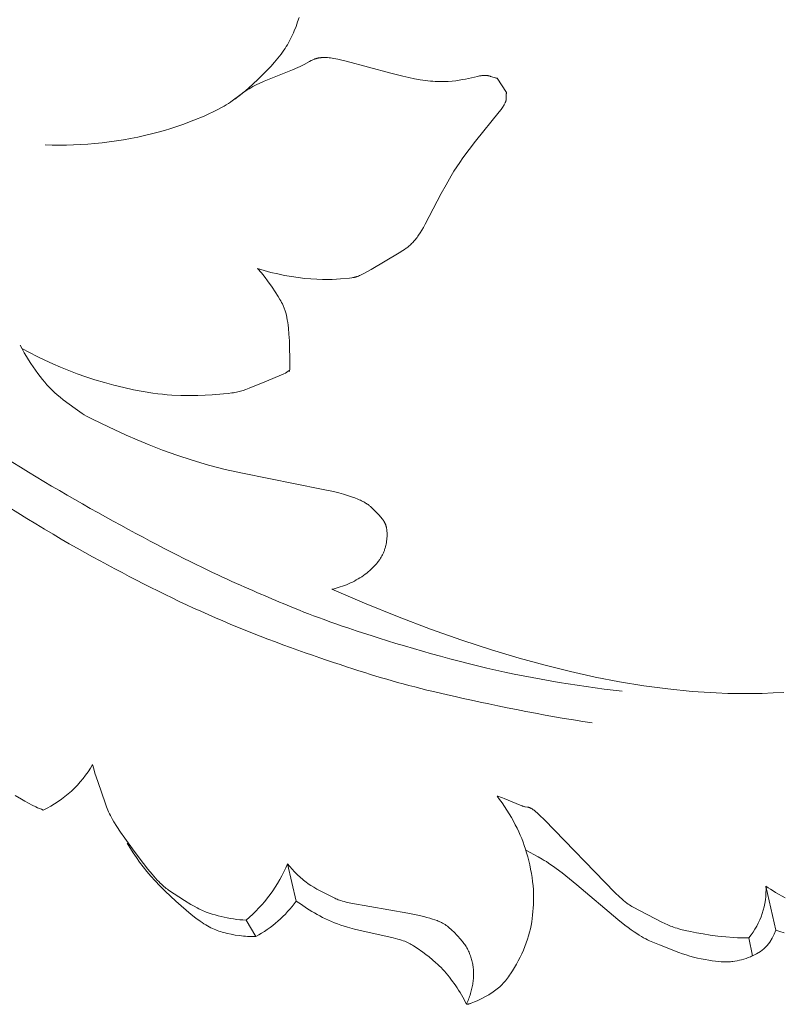
# Model space of a CAD drawing. Units: millimetres. Extents: x 0 to 1341, y 28 to 1187.
# Drawn here: x 887 to 937, y 531 to 596 of the extents above; entities that cross this region are included whole.
import ezdxf

# ---------------------------------------------------------------- set-up
doc = ezdxf.new("R2010")
doc.units = ezdxf.units.MM
doc.header["$MEASUREMENT"] = 0
doc.layers.get('0').update_dxf_attribs({"lineweight": 5})
doc.styles.add('Arial', font='arial.ttf')
doc.dimstyles.new('Dimension Style 01', dxfattribs={"dimtxt": 10, "dimasz": 7, "dimexe": 0.5, "dimexo": 0.5, "dimgap": 0.25, "dimtad": 1, "dimtoh": 1, "dimdec": 0, "dimzin": 1, "dimdsep": 46, "dimtxsty": 'Arial', "dimcen": 0.5, "dimazin": 0, "dimtfac": 1, "dimtdec": 4, "dimtix": 1, "dimtmove": 1, "dimatfit": 3, "dimfxl": 1, "dimtolj": 1, "dimtzin": 1, "dimarcsym": 0})

# ---------------------------------------------------------------- blocks, each defined once
blk = doc.blocks.new('*D13')
at = {"color": 0, "lineweight": -2, "transparency": 16777216}
for p, q in [((720.759, 580.17), (720.759, 645.056)), ((967.338, 562.853), (967.338, 645.056)), ((727.759, 644.556), (960.338, 644.556))]:
    blk.add_line(p, q, dxfattribs=at)
at = {"color": 0, "transparency": 16777216}
for points in [[(727.759, 645.723), (727.759, 643.39), (720.759, 644.556)], [(960.338, 645.723), (960.338, 643.39), (967.338, 644.556)]]:
    blk.add_solid(points, dxfattribs=at)
at = {"layer": 'Defpoints', "color": 0, "transparency": 16777216}
for p in [(967.338, 644.556), (720.759, 579.67), (967.338, 562.353)]:
    blk.add_point(p, dxfattribs=at)
at = {"color": 0, "transparency": 16777216, "insert": (844.049, 649.827), "char_height": 10, "attachment_point": 5, "style": 'Arial'}
blk.add_mtext('\\A1;247', dxfattribs=at)
blk = doc.blocks.new('N-247R_247_105')
for p, q in [((891.654, 546.916), (891.727, 546.639)), ((891.727, 546.639), (891.808, 546.357)), ((891.808, 546.357), (891.988, 545.794)), ((891.988, 545.794), (892.492, 544.332)), ((886.56, 544.882), (886.975, 544.631)), ((886.975, 544.631), (887.201, 544.502)), ((887.201, 544.502), (887.434, 544.374)), ((887.434, 544.374), (887.675, 544.25)), ((887.675, 544.25), (887.919, 544.133)), ((887.919, 544.133), (888.041, 544.077)), ((888.041, 544.077), (888.164, 544.024)), ((888.164, 544.024), (888.287, 543.974)), ((888.287, 543.974), (888.409, 543.927)), ((892.492, 544.332), (892.57, 544.125)), ((892.57, 544.125), (892.612, 544.019)), ((892.612, 544.019), (892.659, 543.911)), ((892.659, 543.911), (892.709, 543.8)), ((892.709, 543.8), (892.765, 543.684)), ((892.765, 543.684), (892.827, 543.562)), ((892.827, 543.562), (892.896, 543.433)), ((892.896, 543.433), (892.972, 543.297)), ((892.972, 543.297), (893.057, 543.153)), ((893.057, 543.153), (893.256, 542.833)), ((893.256, 542.833), (893.495, 542.469)), ((893.495, 542.469), (893.768, 542.071)), ((893.768, 542.071), (894.376, 541.227)), ((894.325, 541.109), (893.921, 541.744)), ((894.532, 540.803), (894.325, 541.109)), ((894.376, 541.227), (895, 540.405)), ((894.746, 540.501), (894.532, 540.803)), ((894.973, 540.199), (894.746, 540.501)), ((895.217, 539.895), (894.973, 540.199)), ((895, 540.405), (895.292, 540.035)), ((895.292, 540.035), (895.559, 539.711)), ((895.48, 539.586), (895.217, 539.895)), ((895.767, 539.268), (895.48, 539.586)), ((895.559, 539.711), (895.793, 539.442)), ((895.793, 539.442), (895.899, 539.327)), ((896.081, 538.94), (895.767, 539.268)), ((895.899, 539.327), (895.998, 539.223)), ((895.998, 539.223), (896.091, 539.13)), ((896.415, 538.606), (896.081, 538.94)), ((896.091, 539.13), (896.179, 539.046)), ((896.179, 539.046), (896.263, 538.969)), ((896.263, 538.969), (896.343, 538.9)), ((896.343, 538.9), (896.421, 538.837)), ((896.421, 538.837), (896.496, 538.779)), ((896.496, 538.779), (896.571, 538.724)), ((896.571, 538.724), (896.645, 538.672)), ((896.762, 538.273), (896.415, 538.606)), ((896.645, 538.672), (897.701, 537.982)), ((897.116, 537.947), (896.762, 538.273)), ((897.469, 537.633), (897.116, 537.947)), ((897.812, 537.338), (897.469, 537.633)), ((897.701, 537.982), (898.114, 537.728)), ((898.114, 537.728), (898.322, 537.608)), ((898.322, 537.608), (898.528, 537.497)), ((898.528, 537.497), (898.629, 537.446)), ((898.629, 537.446), (898.73, 537.397)), ((898.14, 537.068), (897.812, 537.338)), ((898.445, 536.829), (898.14, 537.068)), ((898.721, 536.625), (898.445, 536.829)), ((898.73, 537.397), (898.83, 537.351)), ((898.83, 537.351), (898.929, 537.307)), ((898.929, 537.307), (899.027, 537.266)), ((899.027, 537.266), (899.125, 537.227)), ((899.125, 537.227), (899.32, 537.156)), ((899.32, 537.156), (899.514, 537.091)), ((899.514, 537.091), (899.708, 537.033)), ((899.708, 537.033), (899.904, 536.981)), ((899.904, 536.981), (900.101, 536.932)), ((900.101, 536.932), (900.301, 536.887)), ((900.301, 536.887), (900.503, 536.846)), ((900.503, 536.846), (900.708, 536.808)), ((900.708, 536.808), (900.913, 536.774)), ((900.913, 536.774), (901.12, 536.746)), ((898.85, 536.535), (898.721, 536.625)), ((898.973, 536.453), (898.85, 536.535)), ((899.091, 536.379), (898.973, 536.453)), ((899.205, 536.311), (899.091, 536.379)), ((899.316, 536.249), (899.205, 536.311)), ((899.424, 536.192), (899.316, 536.249)), ((899.531, 536.141), (899.424, 536.192)), ((899.636, 536.094), (899.531, 536.141)), ((901.12, 536.746), (901.328, 536.722)), ((901.328, 536.722), (901.535, 536.703)), ((901.535, 536.703), (901.743, 536.69)), ((901.743, 536.69), (902.371, 535.617)), ((899.741, 536.051), (899.636, 536.094)), ((899.845, 536.011), (899.741, 536.051)), ((899.951, 535.975), (899.845, 536.011)), ((900.059, 535.941), (899.951, 535.975)), ((900.169, 535.908), (900.059, 535.941)), ((900.282, 535.877), (900.169, 535.908)), ((900.519, 535.818), (900.282, 535.877)), ((900.768, 535.764), (900.519, 535.818)), ((901.027, 535.715), (900.768, 535.764)), ((901.293, 535.675), (901.027, 535.715)), ((901.428, 535.657), (901.293, 535.675)), ((901.563, 535.643), (901.428, 535.657)), ((901.699, 535.631), (901.563, 535.643)), ((901.835, 535.622), (901.699, 535.631)), ((901.97, 535.616), (901.835, 535.622)), ((902.105, 535.613), (901.97, 535.616)), ((902.239, 535.613), (902.105, 535.613)), ((902.371, 535.617), (902.239, 535.613))]:
    blk.add_line(p, q)
for points in [[(888.54, 587.609), (889.007, 587.596), (889.473, 587.592), (889.939, 587.597), (890.405, 587.61), (890.872, 587.632), (891.339, 587.663), (891.807, 587.702), (892.277, 587.751), (892.748, 587.808), (893.219, 587.875), (893.688, 587.95), (894.155, 588.033), (894.616, 588.124), (895.071, 588.223), (895.517, 588.329), (895.953, 588.443), (896.378, 588.562), (896.791, 588.688), (897.191, 588.818), (897.577, 588.952), (898.308, 589.228), (898.977, 589.506), (899.288, 589.644), (899.586, 589.785), (899.874, 589.93), (900.156, 590.084), (900.295, 590.165), (900.434, 590.249), (900.574, 590.336), (900.714, 590.428), (900.855, 590.524), (900.997, 590.625), (901.288, 590.843), (901.588, 591.083), (901.894, 591.343), (902.201, 591.617), (902.506, 591.902), (902.804, 592.192), (903.089, 592.483), (903.359, 592.77), (903.607, 593.048), (903.832, 593.315), (903.935, 593.445), (904.034, 593.573), (904.127, 593.699), (904.215, 593.824), (904.299, 593.948), (904.379, 594.072), (904.455, 594.196), (904.527, 594.321), (904.597, 594.447), (904.663, 594.574), (904.727, 594.703), (904.789, 594.835), (904.849, 594.969), (904.907, 595.106), (905.02, 595.39), (905.125, 595.686), (905.223, 595.991)], [(900.814, 590.497), (901.409, 590.948), (901.608, 591.09), (901.712, 591.16), (901.82, 591.229), (901.932, 591.299), (902.051, 591.368), (902.175, 591.438), (902.308, 591.508), (902.449, 591.579), (902.599, 591.651), (902.928, 591.797), (904.791, 592.545), (905.128, 592.691), (905.283, 592.762), (905.427, 592.833), (905.56, 592.902), (905.907, 593.095), (906.015, 593.151), (906.069, 593.177), (906.123, 593.202), (906.178, 593.225), (906.234, 593.247), (906.262, 593.257), (906.291, 593.267), (906.32, 593.276), (906.349, 593.285), (906.379, 593.294), (906.41, 593.301), (906.441, 593.309), (906.472, 593.316), (906.505, 593.322), (906.537, 593.328), (906.571, 593.333), (906.605, 593.338), (906.641, 593.342), (906.677, 593.345), (906.713, 593.348), (906.751, 593.35), (906.829, 593.353), (906.912, 593.353), (906.999, 593.35), (907.09, 593.344), (907.187, 593.336), (907.288, 593.324), (907.396, 593.31), (907.509, 593.292), (907.755, 593.246), (908.027, 593.186), (908.324, 593.114), (911.255, 592.315), (912.04, 592.121), (912.425, 592.035), (912.801, 591.959), (913.166, 591.894), (913.516, 591.843), (913.685, 591.823), (913.85, 591.807), (914.01, 591.794), (914.167, 591.784), (914.319, 591.778), (914.468, 591.774), (914.612, 591.773), (914.753, 591.775), (914.889, 591.779), (915.022, 591.786), (915.276, 591.805), (915.515, 591.831), (915.74, 591.862), (915.951, 591.898), (916.148, 591.936), (916.943, 592.116), (917.066, 592.141), (917.123, 592.15), (917.178, 592.158), (917.23, 592.165), (917.28, 592.169), (917.328, 592.172), (917.374, 592.174), (917.417, 592.175), (917.459, 592.174), (917.499, 592.172), (917.537, 592.169), (917.574, 592.165), (917.61, 592.16), (917.644, 592.154), (917.678, 592.148), (917.71, 592.141), (917.742, 592.133), (917.772, 592.124), (917.803, 592.115), (918.039, 592.037), (918.102, 592.019), (918.134, 592.01), (918.167, 592.002), (918.202, 591.994), (918.237, 591.987), (918.85, 591.06), (918.846, 591.042), (918.842, 591.025), (918.839, 591.009), (918.836, 590.993), (918.833, 590.977), (918.831, 590.962), (918.83, 590.947), (918.829, 590.933), (918.828, 590.919), (918.827, 590.905), (918.827, 590.892), (918.826, 590.879), (918.827, 590.853), (918.835, 590.709), (918.835, 590.685), (918.835, 590.673), (918.835, 590.66), (918.834, 590.647), (918.833, 590.635), (918.832, 590.621), (918.83, 590.608), (918.828, 590.594), (918.826, 590.58), (918.823, 590.565), (918.82, 590.55), (918.816, 590.535), (918.812, 590.519), (918.807, 590.503), (918.802, 590.486), (918.796, 590.469), (918.789, 590.451), (918.782, 590.433), (918.774, 590.414), (918.765, 590.394), (918.756, 590.374), (918.735, 590.331), (918.711, 590.286), (918.683, 590.237), (918.652, 590.186), (918.617, 590.13), (918.577, 590.071), (918.486, 589.942), (918.375, 589.795), (916.806, 587.857), (916.389, 587.317), (915.976, 586.753), (915.776, 586.465), (915.581, 586.174), (915.394, 585.881), (915.214, 585.587), (914.875, 585), (914.562, 584.424), (913.513, 582.4), (913.4, 582.198), (913.289, 582.01), (913.181, 581.838), (913.075, 581.681), (913.023, 581.608), (912.971, 581.538), (912.919, 581.471), (912.868, 581.407), (912.817, 581.346), (912.766, 581.288), (912.715, 581.232), (912.664, 581.179), (912.613, 581.127), (912.561, 581.078), (912.51, 581.031), (912.459, 580.986), (912.407, 580.942), (912.355, 580.9), (912.302, 580.859), (912.249, 580.819), (912.142, 580.743), (912.032, 580.67), (911.804, 580.527), (909.948, 579.434), (909.507, 579.189), (909.332, 579.098), (909.255, 579.06), (909.183, 579.027), (909.115, 578.998), (909.051, 578.973), (909.02, 578.962), (908.99, 578.952), (908.959, 578.942), (908.929, 578.934), (908.899, 578.925), (908.869, 578.918), (908.838, 578.911), (908.808, 578.904), (908.745, 578.893), (908.68, 578.882), (908.536, 578.864), (907.944, 578.809), (907.686, 578.792), (907.401, 578.779), (907.088, 578.771), (906.749, 578.772), (906.385, 578.783), (905.997, 578.807), (905.587, 578.844), (905.16, 578.896), (904.719, 578.962), (904.271, 579.041), (903.82, 579.135), (903.37, 579.241), (902.928, 579.361), (902.71, 579.426), (902.496, 579.494), (902.584, 579.4), (902.67, 579.303), (902.755, 579.204), (902.838, 579.103), (903, 578.897), (903.155, 578.685), (903.448, 578.261), (903.842, 577.658), (903.96, 577.467), (904.016, 577.369), (904.071, 577.27), (904.123, 577.167), (904.173, 577.061), (904.197, 577.005), (904.22, 576.949), (904.243, 576.891), (904.265, 576.832), (904.286, 576.77), (904.307, 576.708), (904.327, 576.643), (904.347, 576.576), (904.383, 576.436), (904.417, 576.286), (904.448, 576.126), (904.476, 575.955), (904.5, 575.772), (904.521, 575.58), (904.556, 575.173), (904.58, 574.751), (904.596, 574.331), (904.609, 573.566), (904.604, 572.852), (904.6, 572.762), (904.599, 572.748), (904.598, 572.738), (904.598, 572.734), (904.597, 572.73), (904.597, 572.729), (904.597, 572.727), (904.597, 572.726), (904.597, 572.726), (904.596, 572.725), (904.596, 572.725), (904.596, 572.724), (904.596, 572.724), (904.596, 572.724), (904.596, 572.723), (904.596, 572.723), (904.596, 572.723), (904.595, 572.723), (904.595, 572.723), (904.595, 572.722), (904.595, 572.722), (904.595, 572.722), (904.595, 572.722), (904.595, 572.722), (904.594, 572.722), (904.594, 572.722), (904.594, 572.722), (904.594, 572.723), (904.594, 572.723), (904.594, 572.723), (904.594, 572.723), (904.594, 572.723), (904.593, 572.724), (904.593, 572.724), (904.593, 572.724), (904.593, 572.724), (904.593, 572.725), (904.593, 572.725), (904.593, 572.726), (904.592, 572.727), (904.592, 572.728), (904.592, 572.729), (904.591, 572.731), (904.59, 572.737), (904.583, 572.779), (904.582, 572.785), (904.582, 572.788), (904.581, 572.79), (904.581, 572.791), (904.581, 572.792), (904.58, 572.793), (904.58, 572.794), (904.58, 572.794), (904.58, 572.795), (904.58, 572.795), (904.579, 572.796), (904.579, 572.796), (904.579, 572.796), (904.579, 572.796), (904.579, 572.797), (904.579, 572.797), (904.579, 572.797), (904.578, 572.797), (904.578, 572.797), (904.578, 572.797), (904.578, 572.797), (904.578, 572.797), (904.578, 572.797), (904.578, 572.797), (904.577, 572.797), (904.577, 572.797), (904.577, 572.797), (904.577, 572.797), (904.577, 572.797), (904.577, 572.797), (904.577, 572.796), (904.576, 572.796), (904.576, 572.796), (904.576, 572.795), (904.576, 572.795), (904.576, 572.795), (904.576, 572.794), (904.576, 572.794), (904.575, 572.793), (904.575, 572.792), (904.575, 572.791), (904.575, 572.789), (904.574, 572.787), (904.546, 572.771), (904.524, 572.757), (904.505, 572.744), (904.448, 572.702), (904.44, 572.697), (904.432, 572.691), (904.422, 572.685), (904.412, 572.679), (904.387, 572.665), (904.356, 572.648), (904.318, 572.629), (904.216, 572.58), (904.069, 572.513), (903.069, 572.088), (901.947, 571.636), (901.731, 571.554), (901.541, 571.487), (901.453, 571.459), (901.366, 571.434), (901.28, 571.411), (901.192, 571.39), (901.102, 571.371), (901.008, 571.354), (900.907, 571.338), (900.8, 571.322), (900.556, 571.293), (900.264, 571.263), (899.511, 571.2), (899.057, 571.174), (898.56, 571.155), (898.025, 571.148), (897.458, 571.156), (896.865, 571.184), (896.56, 571.207), (896.251, 571.235), (895.938, 571.27), (895.622, 571.312), (894.984, 571.412), (894.34, 571.534), (893.696, 571.676), (893.056, 571.834), (892.426, 572.006), (891.811, 572.189), (891.215, 572.382), (890.642, 572.581), (890.089, 572.788), (889.554, 573.004), (889.032, 573.229), (888.521, 573.464), (888.017, 573.71), (887.516, 573.968), (887.015, 574.239)], [(937.058, 551.655), (936.36, 551.614), (935.644, 551.586), (934.908, 551.573), (934.156, 551.574), (933.39, 551.59), (932.613, 551.619), (931.037, 551.72), (929.448, 551.876), (927.863, 552.085), (926.276, 552.346), (924.677, 552.657), (923.055, 553.018), (921.396, 553.43), (919.673, 553.902), (917.858, 554.449), (915.921, 555.084), (913.849, 555.814), (911.691, 556.628), (909.513, 557.507), (907.379, 558.434), (907.517, 558.464), (907.655, 558.498), (907.792, 558.536), (907.929, 558.578), (908.065, 558.623), (908.2, 558.673), (908.334, 558.726), (908.466, 558.782), (908.597, 558.841), (908.726, 558.903), (908.852, 558.968), (908.977, 559.036), (909.099, 559.106), (909.218, 559.178), (909.334, 559.253), (909.447, 559.33), (909.557, 559.408), (909.663, 559.489), (909.765, 559.571), (909.864, 559.655), (909.96, 559.74), (910.051, 559.827), (910.139, 559.916), (910.223, 560.006), (910.302, 560.098), (910.378, 560.191), (910.414, 560.239), (910.449, 560.286), (910.483, 560.334), (910.516, 560.382), (910.548, 560.43), (910.579, 560.479), (910.608, 560.528), (910.637, 560.578), (910.664, 560.627), (910.69, 560.677), (910.715, 560.727), (910.739, 560.778), (910.762, 560.829), (910.783, 560.88), (910.804, 560.931), (910.823, 560.982), (910.841, 561.034), (910.858, 561.085), (910.874, 561.137), (910.889, 561.188), (910.903, 561.24), (910.916, 561.291), (910.939, 561.393), (910.958, 561.494), (910.973, 561.594), (910.985, 561.692), (910.994, 561.788), (911, 561.882), (911.003, 561.972), (911.002, 562.06), (911, 562.144), (910.994, 562.225), (910.987, 562.301), (910.982, 562.338), (910.977, 562.373), (910.971, 562.407), (910.965, 562.441), (910.959, 562.473), (910.952, 562.504), (910.944, 562.535), (910.936, 562.564), (910.928, 562.593), (910.919, 562.621), (910.91, 562.648), (910.901, 562.674), (910.891, 562.699), (910.881, 562.724), (910.87, 562.748), (910.86, 562.771), (910.849, 562.793), (910.837, 562.815), (910.826, 562.837), (910.814, 562.858), (910.802, 562.878), (910.79, 562.898), (910.765, 562.936), (910.74, 562.973), (910.714, 563.008), (910.662, 563.076), (910.608, 563.141), (910.553, 563.205), (910.495, 563.27), (910.432, 563.339), (910.096, 563.682), (910.042, 563.737), (909.982, 563.794), (909.949, 563.824), (909.914, 563.855), (909.878, 563.886), (909.838, 563.918), (909.796, 563.95), (909.75, 563.984), (909.702, 564.017), (909.65, 564.052), (909.594, 564.087), (909.534, 564.122), (909.47, 564.158), (909.401, 564.195), (909.327, 564.232), (909.248, 564.27), (909.165, 564.308), (909.075, 564.346), (908.879, 564.425), (908.657, 564.505), (908.409, 564.586), (908.131, 564.669), (907.822, 564.753), (907.481, 564.838), (906.697, 565.011), (901.499, 566.041), (900.369, 566.301), (899.263, 566.586), (898.202, 566.897), (897.196, 567.227), (896.252, 567.567), (895.376, 567.907), (894.576, 568.239), (893.859, 568.552), (892.699, 569.086), (891.649, 569.595), (891.433, 569.707), (891.259, 569.804), (891.111, 569.893), (890.974, 569.981), (890.499, 570.305), (890.116, 570.577), (889.716, 570.879), (889.518, 571.037), (889.328, 571.197), (889.148, 571.358), (888.978, 571.521), (888.815, 571.687), (888.658, 571.856), (888.506, 572.032), (888.356, 572.213), (888.207, 572.403), (888.057, 572.602), (887.753, 573.029), (887.601, 573.255), (887.45, 573.487), (887.304, 573.724), (887.162, 573.965), (887.027, 574.207), (886.9, 574.451)], [(916.211, 531.165), (916.251, 531.249), (916.289, 531.334), (916.325, 531.42), (916.359, 531.508), (916.392, 531.596), (916.423, 531.685), (916.453, 531.774), (916.48, 531.864), (916.506, 531.955), (916.531, 532.045), (916.553, 532.135), (916.574, 532.225), (916.593, 532.314), (916.61, 532.403), (916.625, 532.491), (916.639, 532.578), (916.651, 532.664), (916.661, 532.75), (916.669, 532.834), (916.676, 532.917), (916.681, 532.999), (916.684, 533.081), (916.685, 533.162), (916.684, 533.243), (916.681, 533.323), (916.677, 533.403), (916.671, 533.482), (916.662, 533.561), (916.652, 533.64), (916.64, 533.719), (916.627, 533.798), (916.611, 533.877), (916.593, 533.955), (916.574, 534.034), (916.552, 534.113), (916.529, 534.192), (916.504, 534.271), (916.477, 534.349), (916.448, 534.427), (916.417, 534.504), (916.384, 534.581), (916.35, 534.657), (916.313, 534.733), (916.274, 534.807), (916.234, 534.881), (916.192, 534.954), (916.148, 535.025), (916.102, 535.096), (916.054, 535.165), (916.004, 535.232), (915.953, 535.299), (915.9, 535.365), (915.846, 535.429), (915.791, 535.492), (915.678, 535.616), (915.562, 535.736), (915.444, 535.853), (915.207, 536.077), (915.089, 536.185), (915.027, 536.239), (914.995, 536.265), (914.962, 536.292), (914.927, 536.318), (914.891, 536.345), (914.854, 536.371), (914.814, 536.397), (914.773, 536.423), (914.73, 536.45), (914.685, 536.476), (914.637, 536.502), (914.587, 536.528), (914.533, 536.554), (914.477, 536.58), (914.418, 536.607), (914.356, 536.633), (914.29, 536.659), (914.148, 536.712), (913.989, 536.765), (913.814, 536.818), (913.621, 536.871), (913.408, 536.926), (912.922, 537.035), (912.375, 537.146), (908.617, 537.816), (908.312, 537.884), (908.183, 537.916), (908.069, 537.946), (907.967, 537.977), (907.875, 538.006), (907.792, 538.036), (907.715, 538.065), (907.644, 538.095), (907.577, 538.126), (907.307, 538.261), (906.595, 538.623), (906.393, 538.733), (906.189, 538.851), (905.986, 538.977), (905.886, 539.042), (905.788, 539.109), (905.692, 539.178), (905.598, 539.249), (905.506, 539.322), (905.416, 539.396), (905.327, 539.472), (905.241, 539.549), (905.156, 539.628), (905.073, 539.708), (904.911, 539.873), (904.755, 540.043), (904.605, 540.218), (904.459, 540.396), (905.03, 537.946), (905.37, 537.711), (905.71, 537.486), (906.054, 537.27), (906.228, 537.167), (906.406, 537.066), (906.586, 536.968), (906.769, 536.873), (906.956, 536.781), (907.147, 536.692), (907.343, 536.606), (907.544, 536.523), (907.751, 536.444), (907.964, 536.369), (908.183, 536.296), (908.408, 536.228), (908.868, 536.1), (909.334, 535.983), (911.403, 535.527), (911.697, 535.452), (911.827, 535.415), (911.946, 535.378), (912.056, 535.341), (912.158, 535.304), (912.253, 535.266), (912.342, 535.227), (912.426, 535.187), (912.507, 535.145), (912.586, 535.102), (912.663, 535.056), (912.739, 535.009), (912.979, 534.849), (913.348, 534.591), (913.551, 534.44), (913.763, 534.275), (913.983, 534.094), (914.206, 533.898), (914.319, 533.794), (914.431, 533.685), (914.544, 533.572), (914.656, 533.455), (914.767, 533.334), (914.878, 533.208), (914.987, 533.079), (915.094, 532.946), (915.2, 532.81), (915.305, 532.671), (915.407, 532.528), (915.508, 532.384), (915.606, 532.237), (915.701, 532.088), (915.794, 531.937), (915.884, 531.785), (915.971, 531.631), (916.055, 531.476), (916.135, 531.321), (916.211, 531.165), (916.236, 531.17), (916.257, 531.173), (916.275, 531.176), (916.323, 531.181), (916.339, 531.183), (916.348, 531.184), (916.357, 531.185), (916.366, 531.187), (916.376, 531.189), (916.386, 531.191), (916.398, 531.194), (916.423, 531.201), (916.452, 531.21), (916.486, 531.222), (916.526, 531.236), (916.626, 531.275), (916.755, 531.328), (916.91, 531.396), (917.085, 531.477), (917.275, 531.57), (917.473, 531.674), (917.675, 531.788), (917.775, 531.848), (917.873, 531.911), (917.97, 531.975), (918.064, 532.041), (918.155, 532.108), (918.242, 532.177), (918.327, 532.248), (918.408, 532.321), (918.487, 532.396), (918.564, 532.472), (918.638, 532.551), (918.71, 532.632), (918.781, 532.715), (918.85, 532.8), (918.917, 532.888), (918.984, 532.978), (919.049, 533.071), (919.114, 533.166), (919.242, 533.365), (919.369, 533.575), (919.495, 533.794), (919.618, 534.021), (919.737, 534.253), (919.85, 534.49), (919.957, 534.728), (920.056, 534.967), (920.146, 535.204), (920.227, 535.438), (920.297, 535.67), (920.359, 535.898), (920.413, 536.126), (920.46, 536.352), (920.5, 536.577), (920.534, 536.803), (920.563, 537.029), (920.587, 537.257), (920.606, 537.487), (920.62, 537.719), (920.628, 537.956), (920.629, 538.197), (920.624, 538.443), (920.611, 538.695), (920.589, 538.954), (920.56, 539.221), (920.523, 539.492), (920.478, 539.767), (920.427, 540.043), (920.37, 540.317), (920.308, 540.588), (920.241, 540.853), (920.17, 541.109), (920.096, 541.355), (920.018, 541.593), (919.935, 541.825), (919.847, 542.051), (919.753, 542.276), (919.652, 542.5), (919.543, 542.726), (919.426, 542.956), (919.301, 543.19), (919.167, 543.429), (919.025, 543.67), (918.877, 543.911), (918.722, 544.151), (918.562, 544.388), (918.396, 544.619), (918.227, 544.844), (918.284, 544.828), (918.342, 544.811), (918.461, 544.772), (918.582, 544.729), (918.704, 544.683), (918.95, 544.583), (919.734, 544.248), (919.825, 544.213), (919.867, 544.197), (919.908, 544.184), (919.946, 544.172), (919.983, 544.161), (920.017, 544.153), (920.048, 544.146), (920.078, 544.14), (920.235, 544.118), (920.26, 544.114), (920.272, 544.111), (920.285, 544.109), (920.297, 544.105), (920.31, 544.102), (920.323, 544.098), (920.336, 544.094), (920.35, 544.089), (920.364, 544.084), (920.378, 544.078), (920.393, 544.072), (920.408, 544.065), (920.423, 544.058), (920.439, 544.05), (920.456, 544.041), (920.473, 544.031), (920.49, 544.021), (920.527, 543.998), (920.567, 543.971), (920.609, 543.941), (920.655, 543.906), (920.704, 543.867), (920.757, 543.824), (920.876, 543.722), (921.013, 543.598), (921.349, 543.276), (925.971, 538.51), (926.285, 538.212), (926.42, 538.091), (926.541, 537.986), (926.65, 537.896), (926.75, 537.818), (926.841, 537.751), (926.884, 537.721), (926.926, 537.693), (927.007, 537.642), (927.084, 537.597), (927.16, 537.556), (929.06, 536.566), (929.252, 536.472), (929.437, 536.385), (929.531, 536.345), (929.626, 536.306), (929.724, 536.268), (929.827, 536.231), (929.935, 536.195), (930.049, 536.159), (930.17, 536.124), (930.3, 536.088), (930.591, 536.017), (930.929, 535.943), (931.321, 535.866), (931.759, 535.789), (932.233, 535.715), (932.731, 535.648), (933.245, 535.594), (933.763, 535.554), (934.02, 535.542), (934.274, 535.534), (934.524, 535.533), (934.768, 535.538), (935.005, 534.35), (934.936, 534.319), (934.866, 534.29), (934.725, 534.235), (934.581, 534.184), (934.436, 534.138), (934.289, 534.097), (934.143, 534.06), (933.998, 534.028), (933.854, 534.001), (933.712, 533.979), (933.642, 533.969), (933.57, 533.961), (933.498, 533.955), (933.425, 533.95), (933.351, 533.946), (933.275, 533.944), (933.197, 533.944), (933.117, 533.945), (933.035, 533.947), (932.949, 533.952), (932.768, 533.966), (932.572, 533.988), (932.358, 534.018), (932.13, 534.055), (931.891, 534.099), (931.644, 534.149), (931.392, 534.206), (931.139, 534.269), (930.887, 534.337), (930.641, 534.41), (930.402, 534.488), (930.171, 534.569), (928.888, 535.074), (928.469, 535.237), (928.357, 535.284), (928.241, 535.336), (928.12, 535.393), (927.992, 535.458), (927.857, 535.53), (927.714, 535.612), (927.561, 535.704), (927.398, 535.808), (927.224, 535.924), (927.037, 536.055), (926.838, 536.2), (926.625, 536.361), (926.156, 536.731), (923.457, 539.008), (922.502, 539.792), (922.109, 540.093), (921.933, 540.221), (921.768, 540.336), (921.613, 540.44), (921.467, 540.534), (921.327, 540.62), (921.192, 540.699), (920.932, 540.844), (920.116, 541.284)], [(937.094, 535.856), (936.814, 535.947), (936.536, 536.045), (935.892, 538.933), (936.043, 538.823), (936.199, 538.717), (936.358, 538.614), (936.519, 538.514), (937.152, 538.15)]]:
    blk.add_lwpolyline(points)
for centre, radius, start, end in [((885.361, 550.491), 7.237, 294.91263, 330.40451), ((895.379, 544.2), 9.844, 310.2753, 337.26965), ((930.934, 538.69), 4.963, 320.57403, 2.80976), ((898.702, 542.489), 7.79, 298.09729, 324.3236), ((933.996, 536.8), 2.649, 292.38158, 343.44351)]:
    blk.add_arc(centre, radius, start, end)
for points in [[(926.454, 551.723), (923.257, 552.101), (917.08, 553.133), (906.987, 556.265), (903.267, 557.877), (899.114, 559.637), (890.994, 563.916), (882.875, 568.871), (874.125, 575.273), (869.144, 579.768), (860.633, 587.891), (857.196, 591.48)], [(924.469, 549.655), (921.28, 550.117), (913.863, 551.662), (909.417, 552.93), (900.986, 555.835), (893.696, 559.365), (885.76, 563.819), (872.141, 573.53), (866.372, 578.521), (862.532, 582.564), (860.775, 584.642)]]:
    blk.add_open_spline(points, degree=3)

msp = doc.modelspace()

# ---------------------------------------------------------------- block references
msp.add_blockref('N-247R_247_105', (0, 0))

# ---------------------------------------------------------------- dimensions: what is measured, and where the dimension line sits
dim = msp.add_linear_dim(base=(967.338, 644.556), p1=(720.759, 579.67), p2=(967.338, 562.353), dimstyle='Dimension Style 01')
dim.commit()
dim.dimension.update_dxf_attribs({"geometry": '*D13', "text_midpoint": (844.049, 649.827)})

doc.saveas('drawing.dxf')
